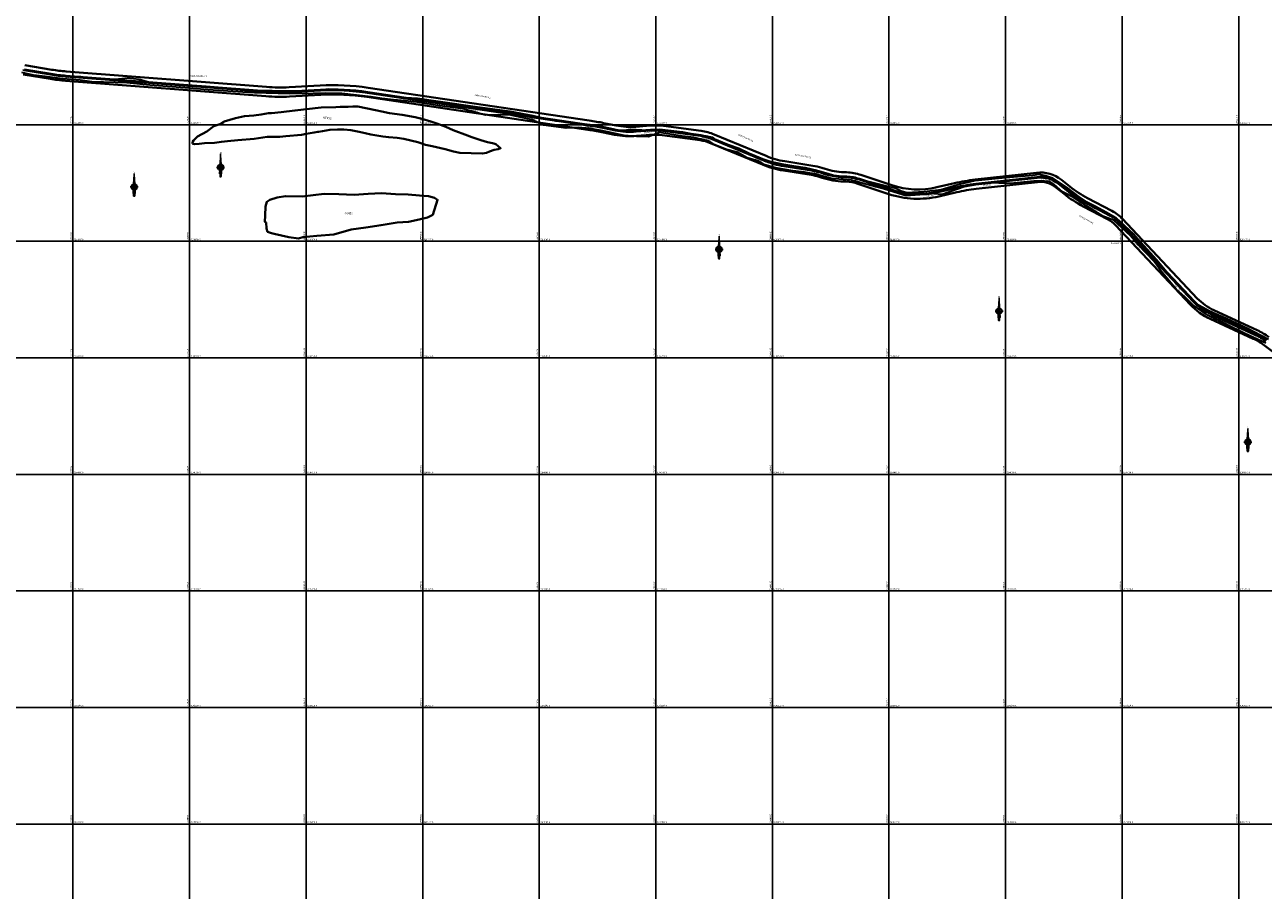
# Model space of a CAD drawing. Units: millimetres. Extents: x 229045 to 314040, y 8105558 to 8185122.
# Drawn here: x 293117 to 295242, y 8143286 to 8144772 of the extents above; entities that cross this region are included whole.
import ezdxf
from ezdxf.enums import TextEntityAlignment as Align

# ---------------------------------------------------------------- set-up
doc = ezdxf.new("R2010")
doc.units = ezdxf.units.MM
for name, color, linetype, lineweight in [('CARRETERA EXISTENTE', 251, 'Continuous', 30), ('DERECHO DE VIA', 30, 'Continuous', 40), ('EJE DE LA CARRETERA', 18, 'Continuous', 50), ('LINDERO DEL PREDIO', 3, 'Continuous', 40)]:
    doc.layers.add(name, color=color, linetype=linetype, lineweight=lineweight)
for name, color, linetype in [('cgrid', 161, 'Continuous'), ('coordenada', 161, 'Continuous'), ('ESTACA', 5, 'Continuous'), ('NORTE', 7, 'Continuous'), ('PROGRESIVA', 5, 'Continuous'), ('TOPONIMIA$GENERA', 7, 'Continuous'), ('U.C.', 1, 'Continuous')]:
    doc.layers.add(name, color=color, linetype=linetype)
doc.styles.add('ARIAL', font='ARIAL.TTF')
doc.styles.add('GAP_E-Arial', font='ARIAL.TTF')
doc.styles.get("Standard").update_dxf_attribs({"font": 'ARIAL.TTF'})

# ---------------------------------------------------------------- blocks, each defined once
blk = doc.blocks.new('NORTE')
h = blk.add_hatch(color=256)
h.paths.add_polyline_path([(1629.1, 647.3), (1628.5, 647.3, 0.334582), (1631.6, 643.2), (1631.6, 643.8, -0.323811)], flags=17)
h.paths.add_polyline_path([(1632.2, 643.7, -0.040114), (1631.6, 643.8), (1631.6, 643.2, 0.030384), (1632.1, 643.1)])
h.paths.add_polyline_path([(1632.2, 643.7), (1632.1, 643.1, 0.039471), (1632.8, 643), (1632.8, 643.7, -0.039471)])
h.paths.add_polyline_path([(1632.8, 643, 0.039471), (1633.4, 643.1), (1633.3, 643.7, -0.039471), (1632.8, 643.7)])
h.paths.add_polyline_path([(1637, 647.3, 1), (1628.5, 647.3, 0.334565), (1631.6, 643.2), (1631.6, 643.8, -0.323795), (1629.1, 647.3, -1), (1636.4, 647.3, -0.323827), (1633.9, 643.8), (1633.9, 643.2, 0.334598)])
h.paths.add_polyline_path([(1633.9, 643.8), (1633.9, 643.2, 0.334582), (1637, 647.3), (1636.4, 647.3, -0.323811)], flags=17)
h = blk.add_hatch(color=256)
h.paths.add_polyline_path([(1632.8, 664.7), (1632, 651.5, -0.04248), (1632.8, 651.6)])
h.paths.add_polyline_path([(1632.8, 664.7), (1632.8, 651.6, -0.04248), (1633.5, 651.5)])
for p, q in [((1632.8, 633, -86.3), (1632.8, 666.3, -86.3)), ((1627.1, 647.3, -86.3), (1638.5, 647.3, -86.3))]:
    blk.add_line(p, q)
at = {"elevation": -86.3}
for points in [[(1632, 650.9), (1631.3, 638.2), (1632.8, 647.3), (1634.2, 638.2), (1633.5, 650.9)], [(1632, 651.5), (1632.8, 664.7), (1633.5, 651.5)]]:
    blk.add_lwpolyline(points, dxfattribs=at)
for points in [[(1632.5, 637.4), (1632, 637.4), (1632, 634.3), (1632.5, 634.3)], [(1633, 637.4), (1633.5, 637.4), (1633.5, 634.3), (1633, 634.3)]]:
    blk.add_lwpolyline(points, close=True, dxfattribs=at)
for radius in [4.28, 3.66]:
    blk.add_circle((1632.8, 647.3, -86.3), radius)
at = {"style": 'ARIAL'}
blk.add_text('N', height=2.32, dxfattribs=at).set_placement((1632.8, 666.7, -86.3), align=Align.CENTER)
blk = doc.blocks.new('AeccTickLine')
blk.add_line((0, -0.5), (0, 0.5))

msp = doc.modelspace()

# ---------------------------------------------------------------- linework, layer by layer
at = {"layer": 'CARRETERA EXISTENTE'}
for points in [[(293114.043, 8144694.596, 2451.678), (293134.295, 8144691.271, 3886.078), (293163.122, 8144687.251, 3884.137), (293172.945, 8144685.434, 3883.965), (293182.889, 8144684.502, 3883.617), (293212.838, 8144682.806, 3883.324), (293232.17, 8144679.664, 2451.678), (293253.964, 8144679.64, 3882.678), (293273.239, 8144678.291, 3882.278), (293294.049, 8144680.383, 3882.678), (293313.75, 8144678.597, 3883.278), (293333.484, 8144672.671, 2451.678), (293372.336, 8144670.139, 3885.139), (293428.511, 8144666.267, 3886.878), (293511.906, 8144659.176, 3890.382), (293571.67, 8144658.103, 3894.278), (293614.003, 8144658.926, 3894.478), (293638.782, 8144661.594, 3894.678), (293691.49, 8144656.723, 3893.584), (293752.273, 8144649.628, 3892.278), (293770.867, 8144646.814, 3891.478), (293790.914, 8144645.651, 3891.432), (293830.498, 8144639.903, 3890.941), (293889.877, 8144631.285, 3890.12), (293949.484, 8144623.438, 2451.678), (293989.008, 8144616.203, 2451.678), (294027.782, 8144606.838, 3891.325), (294047.704, 8144604.832, 3890.499), (294087.541, 8144600.723, 3890.878), (294097.493, 8144599.385, 3890.739), (294126.898, 8144593.201, 3890.906), (294136.586, 8144590.898, 3891.276), (294146.521, 8144590.861, 3891.722), (294156.344, 8144592.353, 3892.478), (294166.102, 8144591.89, 3893.478), (294186.549, 8144591.011, 3894.878), (294196.232, 8144592.107, 3895.418), (294206.402, 8144592.763, 3896.549), (294226.351, 8144590.184, 3895.744), (294245.966, 8144587.975, 3894.878), (294265.9, 8144584.147, 3894.463), (294285.833, 8144581.241, 3894.6), (294296.702, 8144579.002, 3895.078), (294304.256, 8144572.997, 3894.563), (294342.162, 8144559.98, 3894.478), (294360.301, 8144551.509, 3893.826), (294378.571, 8144543.355, 3893.152), (294397.366, 8144536.875, 3892.278), (294416.136, 8144532.947, 2451.678), (294436.494, 8144529.785, 2451.678), (294456.091, 8144526.672, 3891.478), (294475.711, 8144521.96, 3891.878), (294495.569, 8144516.54, 3892.478), (294505.02, 8144513.408, 2451.678), (294514.745, 8144512.2, 2451.678), (294533.723, 8144510.543, 2451.678), (294544.301, 8144509.032, 2451.678), (294554.243, 8144505.493, 2451.678), (294592.742, 8144496.039, 3895.078), (294611.893, 8144491.456, 3895.59), (294620.902, 8144486.409, 2451.678), (294630.74, 8144484.052, 3896.478), (294660.25, 8144485.274, 2451.678), (294689.698, 8144489.205, 3897.078), (294717.832, 8144497.447, 3897.478), (294747.659, 8144504.127, 2451.678), (294787.771, 8144508.409, 3899.678), (294827.006, 8144511.915, 2451.678), (294847.226, 8144513.767, 3902.112), (294856.872, 8144515.029, 2451.678), (294868.281, 8144513.181, 3902.824), (294878.826, 8144509.742, 2451.678), (294903.931, 8144492.782, 2451.678), (294927.76, 8144474.889, 3908.587), (294935.983, 8144469.323, 3908.802), (294954.318, 8144460.187, 2451.678), (294972.102, 8144450.581, 3907.678), (294989.311, 8144441.024, 2451.678), (295019.096, 8144413.272, 2451.678), (295031.903, 8144398.335, 3906.503), (295058.944, 8144368.856, 3907.104), (295084.963, 8144337.177, 2451.678), (295097.726, 8144322.709, 2451.678), (295124.969, 8144294.392, 2451.678), (295151.156, 8144280.146, 2451.678), (295178.682, 8144267.917, 3910.991), (295215.021, 8144251.199, 3911.574), (295251.212, 8144232.08, 3912.814)], [(295246.216, 8144225.476, 3913.459), (295210.722, 8144241.855, 3911.542), (295147.699, 8144272.844, 3911.069), (295121.749, 8144290.507, 2451.678), (295107.432, 8144304.629, 3908.638), (295092.429, 8144317.974, 3908.45), (295066.683, 8144348.676, 2451.678), (295055.147, 8144365.281, 3907.064), (295027.215, 8144393.921, 3906.822), (295014.037, 8144409.278, 2451.678), (294985.204, 8144436.555, 3906.078), (294966.989, 8144443.06, 3907.878), (294933.246, 8144464.22, 3908.861), (294916.741, 8144475.459, 2451.678), (294897.78, 8144484.981, 3907.278), (294883.136, 8144497.453, 3904.878), (294875.642, 8144502.436, 3903.714), (294866.694, 8144503.457, 3902.802), (294848.421, 8144503.157, 3902.078), (294808.601, 8144499.313, 3901.578), (294768.244, 8144500.235, 3898.762), (294728.873, 8144493.458, 3897.383), (294690.985, 8144480.137, 3897.132), (294670.031, 8144481.806, 3896.478), (294660.058, 8144480.621, 3896.291), (294629.678, 8144478.309, 3896.478), (294608.938, 8144484.627, 3895.278), (294590.748, 8144490.306, 3894.576), (294551.914, 8144500.299, 3893.805), (294542.713, 8144503.204, 3893.76), (294535.393, 8144505.212, 3893.478), (294513.744, 8144506.779, 3892.794), (294503.356, 8144507.408, 3892.478), (294474.176, 8144515.52, 3891.678), (294454.807, 8144518.58, 3891.678), (294434.944, 8144521.02, 3891.278), (294405.064, 8144525.978, 3891.878), (294385.134, 8144531.727, 2451.678), (294376.164, 8144537.557, 3893.228), (294356.786, 8144543.041, 3893.828), (294339.256, 8144552.978, 3894.183), (294319.389, 8144557.953, 3894.278), (294301.246, 8144565.744, 3894.278), (294292.853, 8144571.206, 3894.514), (294283.976, 8144573.738, 3894.678), (294265.067, 8144577.96, 3894.379), (294245.222, 8144580.445, 3894.878), (294206.187, 8144586.537, 3896.478), (294187.169, 8144579.077, 3895.23), (294167.091, 8144580.085, 3893.278), (294145.815, 8144581.356, 3891.823), (294125.079, 8144586.442, 3891.078), (294105.936, 8144590.22, 3890.701), (294086.472, 8144593.764, 3890.478), (294066.506, 8144595.278, 3890.478), (294046.111, 8144594.094, 3890.927), (294007.056, 8144599.512, 3891.878), (293987.584, 8144608.449, 3891.982), (293948.406, 8144616.94, 3889.742), (293907.879, 8144616.339, 3890.218), (293869.112, 8144627.604, 3890.556), (293829.225, 8144632.389, 3891.078), (293789.925, 8144638.985, 3891.478), (293770.027, 8144641.146, 3891.552), (293750.069, 8144642.905, 3892.095), (293730.154, 8144644.956, 3892.991), (293711.369, 8144648.271, 3893.478), (293661.441, 8144653.76, 3894.095), (293633.538, 8144654.405, 3894.478), (293611.957, 8144653.954, 3894.678), (293571.927, 8144653.418, 3894.247), (293511.577, 8144654.922, 3890.395), (293491.522, 8144655.916, 3889.878), (293431.738, 8144660.096, 3886.959), (293391.862, 8144663.243, 3885.585), (293332.04, 8144667.865, 3883.455), (293292.231, 8144671.882, 3882.167), (293232.206, 8144673.876, 3882.938), (293212.616, 8144676.531, 3883.078), (293182.09, 8144679.119, 3883.278), (293152.281, 8144682.964, 3884.678), (293132.41, 8144685.382, 3886.098), (293112.412, 8144690.006, 3886.478)]]:
    msp.add_polyline3d(points, dxfattribs=at)
at = {"layer": 'cgrid'}
for p, q in [((293200, 8141558.947), (293200, 8150270.902)), ((293400, 8141558.947), (293400, 8150270.902)), ((293600, 8141558.947), (293600, 8150270.902)), ((293800, 8141558.947), (293800, 8150270.902)), ((294000, 8141558.947), (294000, 8150270.902)), ((294200, 8141558.947), (294200, 8150270.902)), ((294400, 8141558.947), (294400, 8150270.902)), ((294600, 8141558.947), (294600, 8150270.902)), ((294800, 8141558.947), (294800, 8150270.902)), ((295000, 8141558.947), (295000, 8150270.902)), ((295200, 8141558.947), (295200, 8150270.902)), ((284117.359, 8144600), (298900.188, 8144600)), ((284117.359, 8144400), (298900.188, 8144400)), ((284117.359, 8144200), (298900.188, 8144200)), ((284117.359, 8144000), (298900.188, 8144000)), ((284117.359, 8143800), (298900.188, 8143800)), ((284117.359, 8143600), (298900.188, 8143600)), ((284117.359, 8143400), (298900.188, 8143400))]:
    msp.add_line(p, q, dxfattribs=at)
at = {"layer": 'DERECHO DE VIA'}
for p, q in [((293163.566, 8144694.557, 2451.678), (293117.349, 8144702.184, 2451.678)), ((293532.278, 8144664.89, 2451.678), (293188.546, 8144691.533, 2451.678)), ((293160.961, 8144678.77, 2451.678), (293114.743, 8144686.397, 2451.678)), ((293531.042, 8144648.938, 2451.678), (293187.309, 8144675.581, 2451.678)), ((293624.305, 8144667.381, 2451.678), (293570.801, 8144664.453, 2451.678)), ((293625.179, 8144651.405, 2451.678), (293571.675, 8144648.477, 2451.678)), ((294085.885, 8144607.317, 2451.678), (293706.442, 8144663.578, 2451.678)), ((294083.538, 8144591.49, 2451.678), (293704.095, 8144647.751, 2451.678)), ((294129.088, 8144583.038, 2451.678), (294107.308, 8144587.368, 2451.678)), ((294132.208, 8144598.731, 2451.678), (294110.427, 8144603.061, 2451.678)), ((294190.379, 8144598.712, 2451.678), (294165.54, 8144596.763, 2451.678)), ((294277.983, 8144589.368, 2451.678), (294213.226, 8144598.079, 2451.678)), ((294191.631, 8144582.761, 2451.678), (294166.792, 8144580.812, 2451.678)), ((294275.85, 8144573.511, 2451.678), (294211.093, 8144582.222, 2451.678)), ((294382.921, 8144531.685, 2451.678), (294293.852, 8144568.653, 2451.678)), ((294389.054, 8144546.463, 2451.678), (294299.986, 8144583.431, 2451.678)), ((294466.562, 8144513.976, 2451.678), (294418.725, 8144521.567, 2451.678)), ((294469.069, 8144529.778, 2451.678), (294421.233, 8144537.37, 2451.678)), ((294490.396, 8144524.285, 2451.678), (294484.749, 8144526.073, 2451.678)), ((294485.566, 8144509.031, 2451.678), (294479.918, 8144510.82, 2451.678)), ((294526.726, 8144502.511, 2451.678), (294521.981, 8144502.691, 2451.678)), ((294527.335, 8144518.499, 2451.678), (294522.589, 8144518.68, 2451.678)), ((294604.919, 8144496.32, 2451.678), (294551.852, 8144514.035, 2451.678)), ((294853.125, 8144517.72, 2451.678), (294747.807, 8144505.857, 2451.678)), ((294854.916, 8144501.821, 2451.678), (294749.598, 8144489.958, 2451.678)), ((294910.232, 8144493.93, 2451.678), (294895.732, 8144505.469, 2451.678)), ((294599.853, 8144481.143, 2451.678), (294546.786, 8144498.858, 2451.678)), ((294712.535, 8144499.792, 2451.678), (294682.039, 8144492.702, 2451.678)), ((294716.158, 8144484.207, 2451.678), (294685.662, 8144477.117, 2451.678)), ((294900.269, 8144481.41, 2451.678), (294885.769, 8144492.949, 2451.678)), ((294975.083, 8144438.013, 2451.678), (294933.276, 8144459.911, 2451.678)), ((294982.507, 8144452.186, 2451.678), (294940.7, 8144474.084, 2451.678)), ((295128.94, 8144302.099, 2451.678), (295000.467, 8144438.561, 2451.678)), ((295117.291, 8144291.131, 2451.678), (294988.817, 8144427.594, 2451.678)), ((295224.966, 8144232.921, 2451.678), (295150.787, 8144267.047, 2451.678)), ((295231.653, 8144247.457, 2451.678), (295157.475, 8144281.582, 2451.678)), ((295371.305, 8144124.893, 2451.678), (295242.025, 8144222.708, 2451.678))]:
    msp.add_line(p, q, dxfattribs=at)
for centre, radius, start, end in [((293211.111, 8144982.66, 2451.678), 292, 260.62908, 265.567755), ((293211.111, 8144982.66, 2451.678), 308, 260.62908, 265.567755), ((293554.844, 8144956.017, 2451.678), 292, 265.567755, 273.132515), ((293646.6, 8144259.991, 2451.678), 408, 81.566005, 93.132515), ((293646.6, 8144259.991, 2451.678), 392, 81.566005, 93.132515), ((293554.844, 8144956.017, 2451.678), 308, 265.567755, 273.132515), ((294011.376, 8144104.811, 2451.678), 508, 78.75632, 81.566005), ((294011.376, 8144104.811, 2451.678), 492, 78.75632, 81.566005), ((294155.996, 8144718.389, 2451.678), 122, 258.75632, 274.48692), ((294198.828, 8144491.043, 2451.678), 108, 82.338754, 94.48692), ((294266.251, 8144502.154, 2451.678), 88, 67.458887, 82.338754), ((294155.996, 8144718.389, 2451.678), 138, 258.75632, 274.48692), ((294198.828, 8144491.043, 2451.678), 92, 82.338754, 94.48692), ((294266.251, 8144502.154, 2451.678), 72, 67.458887, 82.338754), ((294443.489, 8144677.615, 2451.678), 142, 247.458887, 260.98254), ((294443.489, 8144677.615, 2451.678), 158, 247.458887, 260.98254), ((294452.142, 8144423.113, 2451.678), 108, 72.427167, 80.98254), ((294527.23, 8144640.591, 2451.678), 122, 252.427166, 267.819883), ((294452.142, 8144423.113, 2451.678), 92, 72.427166, 80.98254), ((294527.23, 8144640.591, 2451.678), 138, 252.427166, 267.819883), ((294523.987, 8144430.563, 2451.678), 72, 71.539951, 87.819883), ((294523.987, 8144430.563, 2451.678), 88, 71.539951, 87.819883), ((294782.282, 8144199.793, 2451.678), 308, 96.426641, 103.088274), ((294859.617, 8144460.085, 2451.678), 58, 51.48811, 96.42664), ((294859.617, 8144460.085, 2451.678), 42, 51.48811, 96.42664), ((294649.883, 8144631.013, 2451.678), 158, 251.539951, 283.088274), ((294649.883, 8144631.013, 2451.678), 142, 251.539951, 283.088274), ((294782.282, 8144199.793, 2451.678), 292, 96.426641, 103.088274), ((295029.786, 8144644.166, 2451.678), 208, 231.48811, 242.355195), ((295029.786, 8144644.166, 2451.678), 192, 231.48811, 242.355195), ((294950.956, 8144391.949, 2451.678), 52, 43.272714, 62.355195), ((294950.956, 8144391.949, 2451.678), 68, 43.272714, 62.355195), ((295195.925, 8144365.162, 2451.678), 108, 223.272714, 245.295237), ((295195.925, 8144365.162, 2451.678), 92, 223.272714, 245.295237), ((295186.515, 8144149.342, 2451.678), 108, 52.888382, 65.295237), ((295186.515, 8144149.342, 2451.678), 92, 52.888382, 65.295237)]:
    msp.add_arc(centre, radius, start, end, dxfattribs=at)
at = {"layer": 'EJE DE LA CARRETERA', "elevation": 2451.678}
msp.add_lwpolyline([(295246.852, 8144229.088, 0.05418806), (295228.309, 8144240.189), (295154.131, 8144274.315, -0.09638824), (295123.115, 8144296.615), (294994.642, 8144433.078, 0.08345598), (294978.795, 8144445.1), (294936.988, 8144466.998, -0.04745217), (294905.25, 8144487.67), (294890.751, 8144499.209, 0.19863356), (294854.02, 8144509.771), (294748.703, 8144497.908, 0.02907505), (294714.346, 8144492), (294683.85, 8144484.91, -0.13853165), (294602.386, 8144488.731), (294549.319, 8144506.446, 0.07115432), (294527.03, 8144510.505), (294522.285, 8144510.685, -0.06726457), (294487.981, 8144516.658), (294482.334, 8144518.446, 0.03734721), (294467.815, 8144521.877), (294419.979, 8144529.469, -0.05907665), (294385.987, 8144539.074), (294296.919, 8144576.042, 0.06501705), (294276.916, 8144581.44), (294212.16, 8144590.151, 0.05305607), (294191.005, 8144590.737), (294166.166, 8144588.788, -0.06874568), (294130.648, 8144590.884), (294108.868, 8144595.214, 0.01226018), (294084.711, 8144599.403), (293705.268, 8144655.665, 0.05051131), (293624.742, 8144659.393), (293571.238, 8144656.465, -0.03301949), (293531.66, 8144656.914), (293187.927, 8144683.557, -0.02155237), (293162.264, 8144686.663), (293116.046, 8144694.291, -0.0623826)], format="xyb", dxfattribs=at)
at = {"layer": 'LINDERO DEL PREDIO', "flags": 128}
for points in [[(293613.932, 8144586.99), (293600.31, 8144584.271), (293591.833, 8144582.571), (293565.158, 8144580.372), (293554.769, 8144579.352), (293533.355, 8144579.102), (293510.852, 8144575.633), (293482.751, 8144573.523), (293465.163, 8144572.153), (293454.658, 8144571.043), (293442.602, 8144569.064), (293425.74, 8144568.744), (293416.521, 8144567.374), (293409.265, 8144566.804), (293406.008, 8144567.354), (293404.911, 8144568.034), (293405.175, 8144570.154), (293406.667, 8144572.773), (293413.907, 8144579.642), (293429.566, 8144588.34), (293441.687, 8144597.658), (293453.701, 8144601.747), (293458.327, 8144604.686), (293459.291, 8144605.926), (293478.603, 8144611.425), (293494.245, 8144614.644), (293510.456, 8144616.164), (293523.006, 8144617.773), (293535.202, 8144619.783), (293537.395, 8144619.913), (293540.693, 8144620.043), (293557.391, 8144621.893), (293580.751, 8144624.492), (293625.913, 8144629.831), (293650.806, 8144630.391), (293658.516, 8144630.561), (293670.811, 8144630.781), (293672.262, 8144630.801), (293680.326, 8144631.261), (293687.318, 8144631.411), (293688.729, 8144631.211), (293719.13, 8144625.202), (293729.891, 8144622.993), (293743.241, 8144620.023), (293764.77, 8144617.194), (293787.009, 8144613.255), (293798.759, 8144610.466), (293813.956, 8144605.936), (293824.478, 8144602.357), (293839.84, 8144596.469), (293852.579, 8144590.76), (293877.019, 8144581.682), (293884.383, 8144578.833), (293899.654, 8144573.504), (293911.107, 8144570.195), (293919.774, 8144568.225), (293922.239, 8144567.685), (293925.43, 8144566.825), (293933.593, 8144559.877), (293929.52, 8144558.187), (293922.8, 8144556.777), (293914.843, 8144554.248), (293909.277, 8144552.139), (293902.886, 8144550.729), (293863.769, 8144551.759), (293852.917, 8144554.208), (293838.858, 8144558.247), (293816.422, 8144563.546), (293804.754, 8144565.775), (293791.948, 8144570.374), (293767.657, 8144576.033), (293756.179, 8144577.613), (293741.716, 8144578.532), (293731.565, 8144580.032), (293711.322, 8144583.081), (293701.089, 8144585.361), (293690.823, 8144587.65), (293676.484, 8144590.58), (293664.659, 8144591.759), (293654.039, 8144591.649), (293640.747, 8144591.299), (293628.18, 8144589.29), (293621.378, 8144587.82), (293620.314, 8144587.7)], [(293656.166, 8144480.744), (293682.47, 8144479.694), (293706.622, 8144481.384), (293729.232, 8144482.563), (293753.433, 8144480.924), (293775.202, 8144480.264), (293794.315, 8144478.374), (293810.196, 8144477.275), (293820.38, 8144474.935), (293825.616, 8144471.486), (293817.156, 8144445.592), (293808.201, 8144440.963), (293793.985, 8144437.323), (293775.779, 8144433.694), (293756.006, 8144432.165), (293755.997, 8144432.124), (293728.762, 8144427.965), (293702.252, 8144423.856), (293677.391, 8144420.077), (293647.814, 8144411.949), (293618.607, 8144409.319), (293594.522, 8144406.89), (293587.208, 8144405.1), (293570.485, 8144407.3), (293545.303, 8144412.908), (293540.463, 8144414.028), (293533.784, 8144416.568), (293532.069, 8144421.966), (293531.392, 8144432.314), (293529.306, 8144433.244), (293529.743, 8144444.181), (293530.395, 8144459.538), (293532.349, 8144467.546), (293537.7, 8144471.276), (293550.349, 8144475.445), (293564.54, 8144477.744), (293593.144, 8144476.695), (293630.877, 8144481.244)]]:
    msp.add_lwpolyline(points, close=True, dxfattribs=at)

# ---------------------------------------------------------------- block references
at = {"layer": 'ESTACA', "linetype": 'Continuous'}
for p, xscale, yscale, zscale, rotation in [((293124.139, 8144692.955, 2451.678), 2.000000000050429, 2, 2, 170.6290803242902), ((293134.005, 8144691.327, 2451.678), 2.000000000050429, 2, 2, 170.6290803242902), ((293143.872, 8144689.699, 2451.678), 2.000000000050429, 2, 2, 170.6290803242902), ((293153.739, 8144688.07, 2451.678), 2.000000000050429, 2, 2, 170.6290803242902), ((293163.606, 8144686.445, 2451.678), 1.999999999995455, 2, 2, 170.8887157921455), ((293173.504, 8144685.026, 2451.678), 1.99999999995481, 2, 2, 172.7985751164059), ((293183.444, 8144683.938, 2451.678), 2.000000000023973, 2, 2, 174.7084344163054), ((293193.411, 8144683.132, 2451.678), 1.999999999954166, 2, 2, 175.5677546304035), ((293203.382, 8144682.359, 2451.678), 1.999999999954166, 2, 2, 175.5677546304035), ((293213.352, 8144681.586, 2451.678), 1.999999999954166, 2, 2, 175.5677546304035), ((293223.322, 8144680.814, 2451.678), 1.999999999954166, 2, 2, 175.5677546304035), ((293233.292, 8144680.041, 2451.678), 1.999999999954166, 2, 2, 175.5677546304035), ((293243.262, 8144679.268, 2451.678), 1.999999999954166, 2, 2, 175.5677546304035), ((293253.232, 8144678.495, 2451.678), 1.999999999954166, 2, 2, 175.5677546304035), ((293263.202, 8144677.722, 2451.678), 1.999999999954166, 2, 2, 175.5677546304035), ((293273.172, 8144676.95, 2451.678), 1.999999999954166, 2, 2, 175.5677546304035), ((293283.142, 8144676.177, 2451.678), 1.999999999954166, 2, 2, 175.5677546304035), ((293293.112, 8144675.404, 2451.678), 1.999999999954166, 2, 2, 175.5677546304035), ((293303.083, 8144674.631, 2451.678), 1.999999999954166, 2, 2, 175.5677546304035), ((293313.053, 8144673.858, 2451.678), 1.999999999954166, 2, 2, 175.5677546304035), ((293323.023, 8144673.086, 2451.678), 1.999999999954166, 2, 2, 175.5677546304035), ((293332.993, 8144672.313, 2451.678), 1.999999999954166, 2, 2, 175.5677546304035), ((293342.963, 8144671.54, 2451.678), 1.999999999954166, 2, 2, 175.5677546304035), ((293352.933, 8144670.767, 2451.678), 1.999999999954166, 2, 2, 175.5677546304035), ((293362.903, 8144669.994, 2451.678), 1.999999999954166, 2, 2, 175.5677546304035), ((293372.873, 8144669.222, 2451.678), 1.999999999954166, 2, 2, 175.5677546304035), ((293382.843, 8144668.449, 2451.678), 1.999999999954166, 2, 2, 175.5677546304035), ((293392.813, 8144667.676, 2451.678), 1.999999999954166, 2, 2, 175.5677546304035), ((293402.783, 8144666.903, 2451.678), 1.999999999954166, 2, 2, 175.5677546304035), ((293412.754, 8144666.13, 2451.678), 1.999999999954166, 2, 2, 175.5677546304035), ((293422.724, 8144665.358, 2451.678), 1.999999999954166, 2, 2, 175.5677546304035), ((293432.694, 8144664.585, 2451.678), 1.999999999954166, 2, 2, 175.5677546304035), ((293442.664, 8144663.812, 2451.678), 1.999999999954166, 2, 2, 175.5677546304035), ((293452.634, 8144663.039, 2451.678), 1.999999999954166, 2, 2, 175.5677546304035), ((293462.604, 8144662.266, 2451.678), 1.999999999954166, 2, 2, 175.5677546304035), ((293472.574, 8144661.494, 2451.678), 1.999999999954166, 2, 2, 175.5677546304035), ((293482.544, 8144660.721, 2451.678), 1.999999999954166, 2, 2, 175.5677546304035), ((293492.514, 8144659.948, 2451.678), 1.999999999954166, 2, 2, 175.5677546304035), ((293502.484, 8144659.175, 2451.678), 1.999999999954166, 2, 2, 175.5677546304035), ((293512.455, 8144658.402, 2451.678), 1.999999999954166, 2, 2, 175.5677546304035), ((293522.425, 8144657.63, 2451.678), 1.999999999954166, 2, 2, 175.5677546304035), ((293532.395, 8144656.858, 2451.678), 1.999999999986892, 2, 2, 175.708489784749), ((293542.377, 8144656.276, 2451.678), 2.00000000001461, 2, 2, 177.6183490976381), ((293552.374, 8144656.027, 2451.678), 1.999999999982256, 2, 2, 179.5282084228835), ((293562.373, 8144656.111, 2451.678), 2.000000000013459, 2, 2, 181.4380677267077), ((293572.364, 8144656.526, 2451.678), 1.999999999988132, 2, 2, 183.1325149691359), ((293582.349, 8144657.073, 2451.678), 1.999999999988132, 2, 2, 183.1325149691359), ((293592.334, 8144657.619, 2451.678), 1.999999999988132, 2, 2, 183.1325149691359), ((293602.319, 8144658.166, 2451.678), 1.999999999988132, 2, 2, 183.1325149691359), ((293612.304, 8144658.712, 2451.678), 1.999999999988132, 2, 2, 183.1325149691359), ((293622.289, 8144659.259, 2451.678), 1.999999999988132, 2, 2, 183.1325149691359), ((293632.278, 8144659.734, 2451.678), 2.000000000017009, 2, 2, 182.0520176625706), ((293642.275, 8144659.967, 2451.678), 2.000000000030048, 2, 2, 180.6196231736466), ((293652.274, 8144659.95, 2451.678), 2.000000000007492, 2, 2, 179.1872286817835), ((293662.271, 8144659.684, 2451.678), 2.000000000015691, 2, 2, 177.7548341932997), ((293672.257, 8144659.167, 2451.678), 2.00000000004696, 2, 2, 176.3224396851283), ((293682.227, 8144658.401, 2451.678), 1.999999999990818, 2, 2, 174.8900452103458), ((293692.175, 8144657.386, 2451.678), 2.000000000012524, 2, 2, 173.457650710298), ((293702.095, 8144656.122, 2451.678), 2.000000000057862, 2, 2, 172.0252562251812), ((293711.989, 8144654.668, 2451.678), 2.00000000004045, 2, 2, 171.566005030681), ((293721.881, 8144653.202, 2451.678), 2.00000000004045, 2, 2, 171.566005030681), ((293731.772, 8144651.735, 2451.678), 2.00000000004045, 2, 2, 171.566005030681), ((293741.664, 8144650.268, 2451.678), 2.00000000004045, 2, 2, 171.566005030681), ((293751.556, 8144648.802, 2451.678), 2.00000000004045, 2, 2, 171.566005030681), ((293761.448, 8144647.335, 2451.678), 2.00000000004045, 2, 2, 171.566005030681), ((293771.34, 8144645.868, 2451.678), 2.00000000004045, 2, 2, 171.566005030681), ((293781.232, 8144644.401, 2451.678), 2.00000000004045, 2, 2, 171.566005030681), ((293791.124, 8144642.935, 2451.678), 2.00000000004045, 2, 2, 171.566005030681), ((293801.015, 8144641.468, 2451.678), 2.00000000004045, 2, 2, 171.566005030681), ((293810.907, 8144640.001, 2451.678), 2.00000000004045, 2, 2, 171.566005030681), ((293820.799, 8144638.535, 2451.678), 2.00000000004045, 2, 2, 171.566005030681), ((293830.691, 8144637.068, 2451.678), 2.00000000004045, 2, 2, 171.566005030681), ((293840.583, 8144635.601, 2451.678), 2.00000000004045, 2, 2, 171.566005030681), ((293850.475, 8144634.135, 2451.678), 2.00000000004045, 2, 2, 171.566005030681), ((293860.367, 8144632.668, 2451.678), 2.00000000004045, 2, 2, 171.566005030681), ((293870.258, 8144631.201, 2451.678), 2.00000000004045, 2, 2, 171.566005030681), ((293880.15, 8144629.734, 2451.678), 2.00000000004045, 2, 2, 171.566005030681), ((293890.042, 8144628.268, 2451.678), 2.00000000004045, 2, 2, 171.566005030681), ((293899.934, 8144626.801, 2451.678), 2.00000000004045, 2, 2, 171.566005030681), ((293909.826, 8144625.334, 2451.678), 2.00000000004045, 2, 2, 171.566005030681), ((293919.718, 8144623.868, 2451.678), 2.00000000004045, 2, 2, 171.566005030681), ((293929.61, 8144622.401, 2451.678), 2.00000000004045, 2, 2, 171.566005030681), ((293939.501, 8144620.934, 2451.678), 2.00000000004045, 2, 2, 171.566005030681), ((293949.393, 8144619.468, 2451.678), 2.00000000004045, 2, 2, 171.566005030681), ((293959.285, 8144618.001, 2451.678), 2.00000000004045, 2, 2, 171.566005030681), ((293969.177, 8144616.534, 2451.678), 2.00000000004045, 2, 2, 171.566005030681), ((293979.069, 8144615.067, 2451.678), 2.00000000004045, 2, 2, 171.566005030681), ((293988.961, 8144613.601, 2451.678), 2.00000000004045, 2, 2, 171.566005030681), ((293998.853, 8144612.134, 2451.678), 2.00000000004045, 2, 2, 171.566005030681), ((294008.744, 8144610.667, 2451.678), 2.00000000004045, 2, 2, 171.566005030681), ((294018.636, 8144609.201, 2451.678), 2.00000000004045, 2, 2, 171.566005030681), ((294028.528, 8144607.734, 2451.678), 2.00000000004045, 2, 2, 171.566005030681), ((294038.42, 8144606.267, 2451.678), 2.00000000004045, 2, 2, 171.566005030681), ((294048.312, 8144604.801, 2451.678), 2.00000000004045, 2, 2, 171.566005030681), ((294058.204, 8144603.334, 2451.678), 2.00000000004045, 2, 2, 171.566005030681), ((294068.096, 8144601.867, 2451.678), 2.00000000004045, 2, 2, 171.566005030681), ((294077.987, 8144600.4, 2451.678), 2.00000000004045, 2, 2, 171.566005030681), ((294087.878, 8144598.924, 2451.678), 1.999999999987585, 2, 2, 171.1990317283006), ((294097.744, 8144597.295, 2451.678), 1.999999999935827, 2, 2, 170.0531161460275), ((294107.576, 8144595.469, 2451.678), 2.000000000075937, 2, 2, 168.9072005266096), ((294117.384, 8144593.521, 2451.678), 2.000000000074091, 2, 2, 168.7563204528376), ((294127.192, 8144591.571, 2451.678), 2.000000000074091, 2, 2, 168.7563204528376), ((294137.029, 8144589.78, 2451.678), 1.999999999977442, 2, 2, 171.6108241061608), ((294146.968, 8144588.703, 2451.678), 1.999999999964841, 2, 2, 176.0181917577282), ((294156.961, 8144588.393, 2451.678), 2.000000000013885, 2, 2, 180.4255594092807), ((294166.948, 8144588.849, 2451.678), 2.000000000003838, 2, 2, 184.4869197335024), ((294176.918, 8144589.631, 2451.678), 2.000000000003838, 2, 2, 184.4869197335024), ((294186.887, 8144590.414, 2451.678), 2.000000000003838, 2, 2, 184.4869197335024), ((294196.867, 8144591.024, 2451.678), 2.000000000015278, 2, 2, 181.1240262301075), ((294206.858, 8144590.72, 2451.678), 2.000000000007915, 2, 2, 175.3944482705991), ((294216.785, 8144589.528, 2451.678), 2.000000000000572, 2.000000000000572, 2.000000000000572, 172.3387543273182), ((294226.696, 8144588.195, 2451.678), 2.000000000000572, 2.000000000000572, 2.000000000000572, 172.3387543273182), ((294236.606, 8144586.862, 2451.678), 2.000000000000572, 2.000000000000572, 2.000000000000572, 172.3387543273182), ((294246.517, 8144585.529, 2451.678), 2.000000000000572, 2.000000000000572, 2.000000000000572, 172.3387543273182), ((294256.428, 8144584.196, 2451.678), 2.000000000000572, 2.000000000000572, 2.000000000000572, 172.3387543273182), ((294266.339, 8144582.863, 2451.678), 2.000000000000572, 2.000000000000572, 2.000000000000572, 172.3387543273182), ((294276.249, 8144581.529, 2451.678), 2.000000000000572, 2.000000000000572, 2.000000000000572, 172.3387543273182), ((294286.067, 8144579.661, 2451.678), 1.999999999869783, 2, 2, 165.6588451300692), ((294295.575, 8144576.586, 2451.678), 1.999999999945223, 2, 2, 158.4968726843136), ((294304.816, 8144572.764, 2451.678), 2.000000000118041, 2, 2, 157.4588874001863), ((294314.052, 8144568.931, 2451.678), 2.000000000118041, 2, 2, 157.4588874001863), ((294323.288, 8144565.097, 2451.678), 2.000000000118041, 2, 2, 157.4588874001863), ((294332.524, 8144561.264, 2451.678), 2.000000000118041, 2, 2, 157.4588874001863), ((294341.761, 8144557.431, 2451.678), 2.000000000118041, 2, 2, 157.4588874001863), ((294350.997, 8144553.597, 2451.678), 2.000000000118041, 2, 2, 157.4588874001863), ((294360.233, 8144549.764, 2451.678), 2.000000000118041, 2, 2, 157.4588874001863), ((294369.469, 8144545.93, 2451.678), 2.000000000118041, 2, 2, 157.4588874001863), ((294378.705, 8144542.097, 2451.678), 2.000000000118041, 2, 2, 157.4588874001863), ((294387.946, 8144538.277, 2451.678), 2.00000000006977, 2, 2, 158.2667474180809), ((294397.352, 8144534.886, 2451.678), 1.999999999948731, 2, 2, 162.0864660636571), ((294406.963, 8144532.13, 2451.678), 2.000000000096074, 2, 2, 165.9061846841194), ((294416.736, 8144530.02, 2451.678), 2.00000000004822, 2, 2, 169.7259033211492), ((294426.606, 8144528.417, 2451.678), 1.999999999988421, 2, 2, 170.9825403639989), ((294436.483, 8144526.849, 2451.678), 1.999999999988421, 2, 2, 170.9825403639989), ((294446.359, 8144525.282, 2451.678), 1.999999999988421, 2, 2, 170.9825403639989), ((294456.235, 8144523.715, 2451.678), 1.999999999988421, 2, 2, 170.9825403639989), ((294466.112, 8144522.147, 2451.678), 1.999999999988421, 2, 2, 170.9825403639989), ((294475.925, 8144520.244, 2451.678), 2.000000000121135, 2, 2, 166.2412583079396), ((294485.521, 8144517.437, 2451.678), 2.000000000060139, 2, 2, 162.4271664961954), ((294495.114, 8144514.621, 2451.678), 1.999999999920873, 2, 2, 165.6971889153643), ((294504.847, 8144512.533, 2451.678), 2.000000000066235, 2, 2, 170.1045565465911), ((294514.797, 8144511.187, 2451.678), 1.999999999990248, 2, 2, 174.5119242130133), ((294524.778, 8144510.591, 2451.678), 2.000000000009254, 2, 2, 177.8198829913573), ((294534.744, 8144509.836, 2451.678), 2.000000000041714, 2, 2, 172.272592364551), ((294544.543, 8144507.877, 2451.678), 2.000000000042843, 2, 2, 165.1106199282475), ((294554.075, 8144504.858, 2451.678), 2.00000000012502, 2, 2, 161.5399511223306), ((294563.56, 8144501.692, 2451.678), 2.00000000012502, 2, 2, 161.5399511223306), ((294768.861, 8144500.178, 2451.678), 2.000000000043992, 2, 2, 186.4266405257049), ((294778.798, 8144501.298, 2451.678), 2.000000000043992, 2, 2, 186.4266405257049), ((294788.735, 8144502.417, 2451.678), 2.000000000043992, 2, 2, 186.4266405257049), ((294798.672, 8144503.536, 2451.678), 2.000000000043992, 2, 2, 186.4266405257049), ((294808.609, 8144504.656, 2451.678), 2.000000000043992, 2, 2, 186.4266405257049), ((294818.546, 8144505.775, 2451.678), 2.000000000043992, 2, 2, 186.4266405257049), ((294828.484, 8144506.894, 2451.678), 2.000000000043992, 2, 2, 186.4266405257049), ((294838.421, 8144508.013, 2451.678), 2.000000000043992, 2, 2, 186.4266405257049), ((294848.358, 8144509.133, 2451.678), 2.000000000043992, 2, 2, 186.4266405257049), ((294858.31, 8144510.068, 2451.678), 1.999999999999218, 1.999999999999218, 1.999999999999218, 181.4970507389737), ((294868.267, 8144509.331, 2451.678), 1.999999999974988, 2, 2, 170.0378948362921), ((294877.878, 8144506.631, 2451.678), 2.00000000012012, 2, 2, 158.5787389230078), ((294886.761, 8144502.075, 2451.678), 2.000000000155197, 2, 2, 147.1195830284912), ((294573.046, 8144498.526, 2451.678), 2.00000000012502, 2, 2, 161.5399511223306), ((294582.531, 8144495.359, 2451.678), 2.00000000012502, 2, 2, 161.5399511223306), ((294592.017, 8144492.193, 2451.678), 2.00000000012502, 2, 2, 161.5399511223306), ((294601.502, 8144489.026, 2451.678), 2.00000000012502, 2, 2, 161.5399511223306), ((294611.069, 8144486.122, 2451.678), 2.000000000045904, 2, 2, 165.0037296074443), ((294620.808, 8144483.858, 2451.678), 2.000000000002329, 2, 2, 168.8234482500105), ((294630.675, 8144482.248, 2451.678), 1.999999999944347, 2, 2, 172.6431668930582), ((294640.628, 8144481.299, 2451.678), 1.999999999992211, 2, 2, 176.4628855297167), ((294650.623, 8144481.015, 2451.678), 2.000000000011057, 2, 2, 180.2826041448088), ((294660.613, 8144481.397, 2451.678), 1.999999999966389, 2, 2, 184.1023227806995), ((294670.557, 8144482.444, 2451.678), 2.000000000004577, 2, 2, 187.9220414240804), ((294680.408, 8144484.152, 2451.678), 1.999999999987023, 2, 2, 191.741760052641), ((294690.157, 8144486.376, 2451.678), 2.00000000007081, 2, 2, 193.0882738181449), ((294699.897, 8144488.64, 2451.678), 2.00000000007081, 2, 2, 193.0882738181449), ((294709.638, 8144490.905, 2451.678), 2.00000000007081, 2, 2, 193.0882738181449), ((294719.388, 8144493.126, 2451.678), 1.99999999994161, 2, 2, 192.1016862890226), ((294729.199, 8144495.059, 2451.678), 1.999999999917673, 2, 2, 190.1918269680946), ((294739.068, 8144496.664, 2451.678), 2.000000000039304, 2, 2, 188.281967661793), ((294748.986, 8144497.94, 2451.678), 2.000000000043992, 2, 2, 186.4266405257049), ((294758.923, 8144499.059, 2451.678), 2.000000000043992, 2, 2, 186.4266405257049), ((294894.73, 8144496.042, 2451.678), 2.000000000004801, 2, 2, 141.4881101871057), ((294902.555, 8144489.815, 2451.678), 2.000000000004801, 2, 2, 141.4881101871057), ((294910.445, 8144483.673, 2451.678), 1.999999999923189, 2, 2, 143.3659709531743), ((294918.616, 8144477.909, 2451.678), 2.000000000150875, 2, 2, 146.2307599189723), ((294927.064, 8144472.561, 2451.678), 1.99999999994254, 2, 2, 149.095548903738), ((294935.769, 8144467.641, 2451.678), 2.000000000194634, 2, 2, 151.9603378635472), ((294944.625, 8144462.997, 2451.678), 1.999999999992383, 2, 2, 152.3551954671355), ((294953.484, 8144458.357, 2451.678), 1.999999999992383, 2, 2, 152.3551954671355), ((294962.342, 8144453.718, 2451.678), 1.999999999992383, 2, 2, 152.3551954671355), ((294971.201, 8144449.078, 2451.678), 1.999999999992383, 2, 2, 152.3551954671355), ((294980.051, 8144444.423, 2451.678), 2.000000000022402, 2, 2, 150.99291880135), ((294988.353, 8144438.869, 2451.678), 1.999999999925539, 2, 2, 141.4436222259076), ((294995.631, 8144432.027, 2451.678), 2.000000000134706, 2, 2, 133.2727137647502), ((295002.486, 8144424.746, 2451.678), 2.000000000134706, 2, 2, 133.2727137647502), ((295009.341, 8144417.465, 2451.678), 2.000000000134706, 2, 2, 133.2727137647502), ((295016.196, 8144410.184, 2451.678), 2.000000000134706, 2, 2, 133.2727137647502), ((295023.05, 8144402.903, 2451.678), 2.000000000134706, 2, 2, 133.2727137647502), ((295029.905, 8144395.622, 2451.678), 2.000000000134706, 2, 2, 133.2727137647502), ((295036.76, 8144388.341, 2451.678), 2.000000000134706, 2, 2, 133.2727137647502), ((295043.614, 8144381.06, 2451.678), 2.000000000134706, 2, 2, 133.2727137647502), ((295050.469, 8144373.779, 2451.678), 2.000000000134706, 2, 2, 133.2727137647502), ((295057.324, 8144366.498, 2451.678), 2.000000000134706, 2, 2, 133.2727137647502), ((295064.179, 8144359.217, 2451.678), 2.000000000134706, 2, 2, 133.2727137647502), ((295071.033, 8144351.936, 2451.678), 2.000000000134706, 2, 2, 133.2727137647502), ((295077.888, 8144344.655, 2451.678), 2.000000000134706, 2, 2, 133.2727137647502), ((295084.743, 8144337.374, 2451.678), 2.000000000134706, 2, 2, 133.2727137647502), ((295091.597, 8144330.093, 2451.678), 2.000000000134706, 2, 2, 133.2727137647502), ((295098.452, 8144322.812, 2451.678), 2.000000000134706, 2, 2, 133.2727137647502), ((295105.307, 8144315.531, 2451.678), 2.000000000134706, 2, 2, 133.2727137647502), ((295112.162, 8144308.25, 2451.678), 2.000000000134706, 2, 2, 133.2727137647502), ((295119.016, 8144300.969, 2451.678), 2.000000000134706, 2, 2, 133.2727137647502), ((295125.929, 8144293.744, 2451.678), 2.000000000289662, 2, 2, 135.5761057618733), ((295133.409, 8144287.113, 2451.678), 1.999999999937353, 2, 2, 141.3056837235567), ((295141.513, 8144281.261, 2451.678), 2.000000000208339, 2, 2, 147.0352616605518), ((295150.161, 8144276.248, 2451.678), 1.999999999849845, 2, 2, 152.7648396285007), ((295159.204, 8144271.981, 2451.678), 1.999999999956437, 2, 2, 155.2952368571115), ((295168.288, 8144267.802, 2451.678), 1.999999999956437, 2, 2, 155.2952368571115), ((295177.373, 8144263.622, 2451.678), 1.999999999956437, 2, 2, 155.2952368571115), ((295186.458, 8144259.443, 2451.678), 1.999999999956437, 2, 2, 155.2952368571115), ((295195.543, 8144255.263, 2451.678), 1.999999999956437, 2, 2, 155.2952368571115), ((295204.627, 8144251.084, 2451.678), 1.999999999956437, 2, 2, 155.2952368571115), ((295213.712, 8144246.904, 2451.678), 1.999999999956437, 2, 2, 155.2952368571115), ((295222.797, 8144242.725, 2451.678), 1.999999999956437, 2, 2, 155.2952368571115), ((295231.848, 8144238.476, 2451.678), 1.999999999985251, 2, 2, 153.0422187253299), ((295240.52, 8144233.505, 2451.678), 1.999999999859882, 2, 2, 147.3126407768744)]:
    msp.add_blockref('AeccTickLine', p, dxfattribs=dict(at, xscale=xscale, yscale=yscale, zscale=zscale, rotation=rotation))
at = {"layer": 'NORTE', "xscale": 1.210224364563171, "yscale": 1.210224364563171, "zscale": 1.210224364563171}
for p in [(291477.311, 8143743.572, 104.463), (291329.061, 8143710.021, 104.463), (292332.487, 8143602.745, 104.463), (292812.766, 8143496.72, 104.463), (293239.63, 8143272.139, 104.463)]:
    msp.add_blockref('NORTE', p, dxfattribs=at)

# ---------------------------------------------------------------- texts
at = {"layer": 'coordenada'}
for s, p in [('293200-E', (293198, 8144602)), ('293400-E', (293398, 8144602)), ('293600-E', (293598, 8144602)), ('293800-E', (293798, 8144602)), ('294200-E', (294198, 8144602)), ('294400-E', (294398, 8144602)), ('294600-E', (294598, 8144602)), ('294800-E', (294798, 8144602)), ('295000-E', (294998, 8144602)), ('295200-E', (295198, 8144602)), ('293200-E', (293198, 8144402)), ('293400-E', (293398, 8144402)), ('293600-E', (293598, 8144402)), ('293800-E', (293798, 8144402)), ('294000-E', (293998, 8144402)), ('294200-E', (294198, 8144402)), ('294400-E', (294398, 8144402)), ('294600-E', (294598, 8144402)), ('294800-E', (294798, 8144402)), ('295000-E', (294998, 8144402)), ('295200-E', (295198, 8144402)), ('293200-E', (293198, 8144202)), ('293400-E', (293398, 8144202)), ('293600-E', (293598, 8144202)), ('293800-E', (293798, 8144202)), ('294000-E', (293998, 8144202)), ('294200-E', (294198, 8144202)), ('294400-E', (294398, 8144202)), ('294600-E', (294598, 8144202)), ('294800-E', (294798, 8144202)), ('295000-E', (294998, 8144202)), ('295200-E', (295198, 8144202)), ('293200-E', (293198, 8144002)), ('293400-E', (293398, 8144002)), ('293600-E', (293598, 8144002)), ('293800-E', (293798, 8144002)), ('294000-E', (293998, 8144002)), ('294200-E', (294198, 8144002)), ('294400-E', (294398, 8144002)), ('294600-E', (294598, 8144002)), ('294800-E', (294798, 8144002)), ('295000-E', (294998, 8144002)), ('295200-E', (295198, 8144002)), ('293200-E', (293198, 8143802)), ('293400-E', (293398, 8143802)), ('293600-E', (293598, 8143802)), ('293800-E', (293798, 8143802)), ('294000-E', (293998, 8143802)), ('294200-E', (294198, 8143802)), ('294400-E', (294398, 8143802)), ('294600-E', (294598, 8143802)), ('294800-E', (294798, 8143802)), ('295000-E', (294998, 8143802)), ('295200-E', (295198, 8143802)), ('293200-E', (293198, 8143602)), ('293400-E', (293398, 8143602)), ('293600-E', (293598, 8143602)), ('293800-E', (293798, 8143602)), ('294000-E', (293998, 8143602)), ('294200-E', (294198, 8143602)), ('294400-E', (294398, 8143602)), ('294600-E', (294598, 8143602)), ('294800-E', (294798, 8143602)), ('295000-E', (294998, 8143602)), ('295200-E', (295198, 8143602)), ('293200-E', (293198, 8143402)), ('293400-E', (293398, 8143402)), ('293600-E', (293598, 8143402)), ('293800-E', (293798, 8143402)), ('294000-E', (293998, 8143402)), ('294200-E', (294198, 8143402)), ('294400-E', (294398, 8143402)), ('294600-E', (294598, 8143402)), ('294800-E', (294798, 8143402)), ('295000-E', (294998, 8143402)), ('295200-E', (295198, 8143402))]:
    msp.add_text(s, height=2.5, rotation=90, dxfattribs=at).set_placement(p)
for s, p in [('8144600-N', (293202, 8144602)), ('8144600-N', (293402, 8144602)), ('8144600-N', (293602, 8144602)), ('8144600-N', (293802, 8144602)), ('8144600-N', (294202, 8144602)), ('8144600-N', (294402, 8144602)), ('8144600-N', (294602, 8144602)), ('8144600-N', (294802, 8144602)), ('8144600-N', (295002, 8144602)), ('8144600-N', (295202, 8144602)), ('8144400-N', (293202, 8144402)), ('8144400-N', (293402, 8144402)), ('8144400-N', (293602, 8144402)), ('8144400-N', (293802, 8144402)), ('8144400-N', (294002, 8144402)), ('8144400-N', (294202, 8144402)), ('8144400-N', (294402, 8144402)), ('8144400-N', (294602, 8144402)), ('8144400-N', (294802, 8144402)), ('8144400-N', (294980.816, 8144395.485)), ('8144400-N', (295202, 8144402)), ('8144200-N', (293202, 8144202)), ('8144200-N', (293402, 8144202)), ('8144200-N', (293602, 8144202)), ('8144200-N', (293802, 8144202)), ('8144200-N', (294002, 8144202)), ('8144200-N', (294202, 8144202)), ('8144200-N', (294402, 8144202)), ('8144200-N', (294602, 8144202)), ('8144200-N', (294802, 8144202)), ('8144200-N', (295002, 8144202)), ('8144200-N', (295202, 8144202)), ('8144000-N', (293202, 8144002)), ('8144000-N', (293402, 8144002)), ('8144000-N', (293602, 8144002)), ('8144000-N', (293802, 8144002)), ('8144000-N', (294002, 8144002)), ('8144000-N', (294202, 8144002)), ('8144000-N', (294402, 8144002)), ('8144000-N', (294602, 8144002)), ('8144000-N', (294802, 8144002)), ('8144000-N', (295002, 8144002)), ('8144000-N', (295202, 8144002)), ('8143800-N', (293202, 8143802)), ('8143800-N', (293402, 8143802)), ('8143800-N', (293602, 8143802)), ('8143800-N', (293802, 8143802)), ('8143800-N', (294002, 8143802)), ('8143800-N', (294202, 8143802)), ('8143800-N', (294402, 8143802)), ('8143800-N', (294602, 8143802)), ('8143800-N', (294802, 8143802)), ('8143800-N', (295002, 8143802)), ('8143800-N', (295202, 8143802)), ('8143600-N', (293202, 8143602)), ('8143600-N', (293402, 8143602)), ('8143600-N', (293602, 8143602)), ('8143600-N', (293802, 8143602)), ('8143600-N', (294002, 8143602)), ('8143600-N', (294202, 8143602)), ('8143600-N', (294402, 8143602)), ('8143600-N', (294602, 8143602)), ('8143600-N', (294802, 8143602)), ('8143600-N', (295002, 8143602)), ('8143600-N', (295202, 8143602)), ('8143400-N', (293202, 8143402)), ('8143400-N', (293402, 8143402)), ('8143400-N', (293602, 8143402)), ('8143400-N', (293802, 8143402)), ('8143400-N', (294002, 8143402)), ('8143400-N', (294202, 8143402)), ('8143400-N', (294402, 8143402)), ('8143400-N', (294602, 8143402)), ('8143400-N', (294802, 8143402)), ('8143400-N', (295002, 8143402)), ('8143400-N', (295202, 8143402))]:
    msp.add_text(s, height=2.5, dxfattribs=at).set_placement(p)
at = {"layer": 'PROGRESIVA', "style": 'GAP_E-Arial'}
for s, rotation, p in [('78+800', 176.124141, (293200.211, 8144680.208, 2451.678)), ('78+700', 176.124141, (293299.133, 8144673.456, 2451.678)), ('78+600', 176.124141, (293399.134, 8144665.752, 2451.678)), ('78+500', 176.124141, (293498.544, 8144658.016, 2451.678)), ('78+400', 183.688902, (293598.987, 8144656.781, 2451.678)), ('78+200', 172.122392, (293796.474, 8144640.408, 2451.678)), ('78+100', 172.122392, (293895.473, 8144625.26, 2451.678)), ('78+000', 172.122392, (293994.735, 8144610.973, 2451.678)), ('77+900', 171.755418, (294093.042, 8144596.003, 2451.678)), ('77+800', 185.043306, (294193.061, 8144588.82, 2451.678)), ('77+700', 166.215232, (294291.394, 8144576.782, 2451.678)), ('77+600', 158.015274, (294383.25, 8144538.317, 2451.678)), ('77+500', 166.797645, (294481.282, 8144517.189, 2451.678)), ('77+100', 170.594281, (294874.098, 8144506.366, 2451.678)), ('77+400', 162.096338, (294577.839, 8144494.706, 2451.678)), ('77+300', 188.478428, (294677.624, 8144481.354, 2451.678)), ('77+200', 186.983027, (294775.03, 8144498.993, 2451.678)), ('77+000', 152.911582, (294958.07, 8144454.205, 2451.678)), ('76+900', 133.8291, (295032.458, 8144389.702, 2451.678)), ('76+800', 133.8291, (295101.323, 8144317.101, 2451.678)), ('76+700', 155.851623, (295182.381, 8144259.395, 2451.678))]:
    msp.add_text(s, height=3, rotation=rotation, dxfattribs=at).set_placement(p)
at = {"layer": 'TOPONIMIA$GENERA', "linetype": 'Continuous', "style": 'ARIAL'}
for rotation, p in [(180, (293429.614, 8144684.895)), (170.615227, (293916.891, 8144647.726)), (157.251184, (294367.731, 8144573.206)), (170.494845, (294466.181, 8144545.368)), (151.636693, (294951.409, 8144431.831))]:
    msp.add_text('Terreno Eriazo', height=3, rotation=rotation, dxfattribs=at).set_placement(p)
at = {"layer": 'U.C.', "style": 'ARIAL'}
msp.add_text('06419', height=3.81, rotation=172.007799, dxfattribs=at).set_placement((293637.042, 8144614.611), align=Align.BOTTOM_CENTER)
msp.add_text('06420', height=3.81, dxfattribs=at).set_placement((293673.297, 8144445.281), align=Align.BOTTOM_CENTER)

doc.saveas('drawing.dxf')
